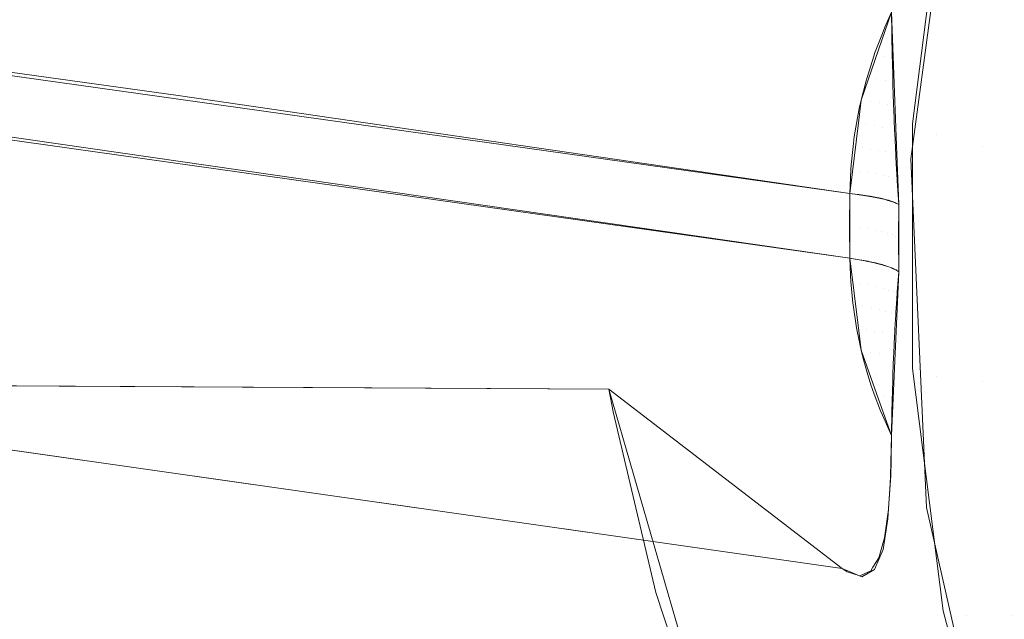
# Model space of a CAD drawing. Units: metres. Extents: x -7.8 to -2.49, y -5.64 to -4.18.
# Drawn here: x -7.02 to -7.02, y -5.51 to -5.5 of the extents above; entities that cross this region are included whole.
import ezdxf

# ---------------------------------------------------------------- set-up
doc = ezdxf.new("R2010")
doc.units = ezdxf.units.M
doc.header["$LTSCALE"] = 1.27
doc.layers.add('Keine', color=7, linetype='Continuous', lineweight=5)

msp = doc.modelspace()

# ---------------------------------------------------------------- linework, layer by layer
at = {"layer": 'Keine', "color": 7, "linetype": 'Continuous', "lineweight": 18}
for points, invisible_edges in [([(-7.0198477, -5.50749, 1.4598839), (-7.0198477, -5.490839, 1.4583979), (-7.0231688, -5.497514, 1.4589932)], 9), ([(-7.0131156, -5.5032655, 1.4595077), (-7.0198477, -5.490839, 1.4583979), (-7.0198477, -5.50749, 1.4598839)], 11), ([(-7.0274964, -5.5050235, 1.4735039), (-7.0316194, -5.4993199, 1.4732398), (-7.0115007, -5.4926523, 1.4711026)], 10), ([(-7.0274964, -5.5050235, 1.4735039), (-7.0115007, -5.4926523, 1.4711026), (-7.0115007, -5.4946155, 1.4713146)], 9), ([(-7.0115007, -5.4946155, 1.4713146), (-7.0274938, -5.5050267, 1.473504), (-7.0274964, -5.5050235, 1.4735039)], 9), ([(-7.0274938, -5.5050267, 1.473504), (-7.0115007, -5.4946155, 1.4713146), (-7.0229295, -5.5028129, 1.4729451)], 11), ([(-7.0198477, -5.50749, 1.4598839), (-7.0231688, -5.497514, 1.4589932), (-7.0245806, -5.5020464, 1.4593975)], 9), ([(-7.0198471, -5.5009613, 1.4542814), (-7.0243362, -5.5073857, 1.4548542), (-7.0246957, -5.5056055, 1.4546953)], 9), ([(-7.0246957, -5.5056055, 1.4546953), (-7.0244924, -5.5024966, 1.4544178), (-7.0198471, -5.5009613, 1.4542814)], 10), ([(-7.0239272, -5.5094108, 1.455035), (-7.0243362, -5.5073857, 1.4548542), (-7.0198471, -5.5009613, 1.4542814)], 10), ([(-7.0198471, -5.5009613, 1.4542814), (-7.0227329, -5.5118712, 1.4552547), (-7.0239272, -5.5094108, 1.455035)], 9), ([(-7.0223249, -5.512712, 1.4553298), (-7.0227329, -5.5118712, 1.4552547), (-7.0198471, -5.5009613, 1.4542814)], 10), ([(-7.0198471, -5.5009613, 1.4542814), (-7.0198471, -5.515596, 1.4555875), (-7.0223249, -5.512712, 1.4553298)], 9), ([(-7.0198471, -5.5009613, 1.4542814), (-7.0132281, -5.504597, 1.4546066), (-7.0130932, -5.5055544, 1.4546921)], 9), ([(-7.0130965, -5.5037127, 1.4545277), (-7.0132281, -5.504597, 1.4546066), (-7.0198471, -5.5009613, 1.4542814)], 10), ([(-7.0130932, -5.5055544, 1.4546921), (-7.0198471, -5.515596, 1.4555875), (-7.0198471, -5.5009613, 1.4542814)], 11), ([(-7.0245806, -5.5020464, 1.4593975), (-7.0244594, -5.5069658, 1.4598366), (-7.0242674, -5.5074891, 1.4598833), (-7.0198477, -5.50749, 1.4598839)], 12), ([(-7.0198477, -5.50749, 1.4598839), (-7.0132287, -5.5041525, 1.4595868), (-7.0131156, -5.5032655, 1.4595077)], 9), ([(-7.0173644, -5.5046172, 1.4619551), (-7.0237881, -5.5036097, 1.4730893), (-7.02374, -5.5035203, 1.4730766)], 9), ([(-7.02374, -5.5035203, 1.4730766), (-7.0172999, -5.5044313, 1.4619771), (-7.0173644, -5.5046172, 1.4619551)], 9), ([(-7.0172519, -5.5042929, 1.4619935), (-7.0172999, -5.5044313, 1.4619771), (-7.02374, -5.5035203, 1.4730766)], 10), ([(-7.0172336, -5.504784, 1.4615872), (-7.017252, -5.5042929, 1.4619935), (-7.0170087, -5.5035602, 1.4609291)], 10), ([(-7.0170087, -5.5035602, 1.4609291), (-7.0171817, -5.5048329, 1.4610341), (-7.0172336, -5.504784, 1.4615872)], 10), ([(-7.0173644, -5.5046172, 1.4619551), (-7.0238418, -5.5037783, 1.4731104), (-7.0237881, -5.5036097, 1.4730893)], 9), ([(-7.0238418, -5.5037783, 1.4731104), (-7.0173731, -5.5046903, 1.4619561), (-7.020542, -5.5045201, 1.4673737)], 11), ([(-7.0173644, -5.5046172, 1.4619551), (-7.0173731, -5.5046903, 1.4619561), (-7.0238418, -5.5037783, 1.4731104)], 10), ([(-7.017088, -5.5047435, 1.4606163), (-7.0171747, -5.5047045, 1.4610235), (-7.0170616, -5.5038119, 1.4609498)], 9), ([(-7.0170616, -5.5038119, 1.4609498), (-7.0169762, -5.5038618, 1.4605436), (-7.017088, -5.5047435, 1.4606163)], 11), ([(-7.017088, -5.5047435, 1.4606163), (-7.0169762, -5.5038618, 1.4605436), (-7.0168091, -5.5039249, 1.4601655)], 11), ([(-7.0168091, -5.5039249, 1.4601655), (-7.0169182, -5.5047856, 1.4602366), (-7.017088, -5.5047435, 1.4606163)], 11), ([(-7.0169182, -5.5047856, 1.4602366), (-7.0168091, -5.5039249, 1.4601655), (-7.0165677, -5.5039987, 1.4598322)], 11), ([(-7.0165677, -5.5039987, 1.4598322), (-7.016673, -5.5048288, 1.4599007), (-7.0169182, -5.5047856, 1.4602366)], 11), ([(-7.0238832, -5.5040477, 1.4731412), (-7.0198789, -5.5045991, 1.4662282), (-7.0214105, -5.5046346, 1.4688927)], 10), ([(-7.0198477, -5.50749, 1.4598839), (-7.0130413, -5.5052762, 1.4596872), (-7.0132287, -5.5041525, 1.4595868)], 9), ([(-7.0172771, -5.5043484, 1.4619835), (-7.0172521, -5.5042928, 1.4619934), (-7.0172511, -5.5043701, 1.4619207)], 8), ([(-7.0173148, -5.5044455, 1.4619697), (-7.0172859, -5.5043712, 1.4619802), (-7.0172509, -5.5043797, 1.4619122)], 10), ([(-7.0172509, -5.5043797, 1.4619122), (-7.0172806, -5.5044562, 1.4619031), (-7.0173148, -5.5044455, 1.4619697)], 11), ([(-7.0172859, -5.5043712, 1.4619802), (-7.0172771, -5.5043484, 1.4619835), (-7.0172511, -5.5043701, 1.4619207)], 10), ([(-7.0172511, -5.5043701, 1.4619207), (-7.017251, -5.5043759, 1.4619156), (-7.0172859, -5.5043712, 1.4619802)], 10), ([(-7.0172859, -5.5043712, 1.4619802), (-7.017251, -5.5043759, 1.4619156), (-7.0172509, -5.5043797, 1.4619122)], 9), ([(-7.0172806, -5.5044562, 1.4619031), (-7.0172509, -5.5043797, 1.4619122), (-7.0172498, -5.5044507, 1.4618484)], 9), ([(-7.0173073, -5.5045382, 1.4618961), (-7.0173425, -5.5045336, 1.4619609), (-7.0173166, -5.5044514, 1.4619691)], 9), ([(-7.0172806, -5.5044562, 1.4619031), (-7.0173166, -5.5044514, 1.4619691), (-7.0173148, -5.5044455, 1.4619697)], 9), ([(-7.0173166, -5.5044514, 1.4619691), (-7.0172806, -5.5044562, 1.4619031), (-7.0173073, -5.5045382, 1.4618961)], 11), ([(-7.0172498, -5.5044507, 1.4618484), (-7.0172495, -5.5044611, 1.4618395), (-7.0172806, -5.5044562, 1.4619031)], 10), ([(-7.0173073, -5.5045382, 1.4618961), (-7.0172806, -5.5044562, 1.4619031), (-7.0172495, -5.5044611, 1.4618395)], 11), ([(-7.0172495, -5.5044611, 1.4618395), (-7.0172493, -5.5044704, 1.4618315), (-7.0173073, -5.5045382, 1.4618961)], 10), ([(-7.0172493, -5.5044704, 1.4618315), (-7.0172736, -5.5045434, 1.4618264), (-7.0173073, -5.5045382, 1.4618961)], 11), ([(-7.0172736, -5.5045434, 1.4618264), (-7.0172493, -5.5044704, 1.4618315), (-7.0172478, -5.5045375, 1.4617739)], 9), ([(-7.0173731, -5.5046903, 1.4619561), (-7.0174055, -5.5049602, 1.4619596), (-7.020542, -5.5045201, 1.4673737)], 8), ([(-7.0238256, -5.5046406, 1.4731991), (-7.0238505, -5.5045353, 1.4731898), (-7.0173731, -5.5054653, 1.46202)], 10), ([(-7.0205434, -5.5047451, 1.4673948), (-7.0173731, -5.5054653, 1.46202), (-7.0238505, -5.5045353, 1.4731898)], 11), ([(-7.0173296, -5.5046218, 1.4618916), (-7.0173637, -5.5046173, 1.4619555), (-7.0173462, -5.5045454, 1.4619597)], 9), ([(-7.0173462, -5.5045454, 1.4619597), (-7.0173425, -5.5045336, 1.4619609), (-7.0173073, -5.5045382, 1.4618961)], 10), ([(-7.0173462, -5.5045454, 1.4619597), (-7.0173073, -5.5045382, 1.4618961), (-7.0173296, -5.5046218, 1.4618916)], 11), ([(-7.0172964, -5.5046268, 1.4618231), (-7.0173296, -5.5046218, 1.4618916), (-7.0173073, -5.5045382, 1.4618961)], 11), ([(-7.0173073, -5.5045382, 1.4618961), (-7.0172736, -5.5045434, 1.4618264), (-7.0172964, -5.5046268, 1.4618231)], 11), ([(-7.0172964, -5.5046268, 1.4618231), (-7.0172736, -5.5045434, 1.4618264), (-7.0172475, -5.5045482, 1.461765)], 11), ([(-7.0172475, -5.5045482, 1.461765), (-7.0172471, -5.5045603, 1.4617549), (-7.0172964, -5.5046268, 1.4618231)], 10), ([(-7.0172471, -5.5045603, 1.4617549), (-7.017267, -5.504632, 1.4617529), (-7.0172964, -5.5046268, 1.4618231)], 11), ([(-7.0172478, -5.5045375, 1.4617739), (-7.0172475, -5.5045482, 1.461765), (-7.0172736, -5.5045434, 1.4618264)], 10), ([(-7.017267, -5.504632, 1.4617529), (-7.0172471, -5.5045603, 1.4617549), (-7.017245, -5.5046309, 1.4616965)], 9), ([(-7.0174055, -5.5051985, 1.4619792), (-7.0214105, -5.5046346, 1.4688927), (-7.0198789, -5.5045991, 1.4662282)], 10), ([(-7.0198789, -5.5045991, 1.4662282), (-7.0174055, -5.5049601, 1.4619596), (-7.0174055, -5.5051985, 1.4619792)], 8), ([(-7.0173711, -5.5046473, 1.4619537), (-7.0173637, -5.5046173, 1.4619555), (-7.0173296, -5.5046218, 1.4618916)], 10), ([(-7.0173711, -5.5046473, 1.4619537), (-7.0173296, -5.5046218, 1.4618916), (-7.0173472, -5.5047065, 1.4618895)], 11), ([(-7.0173146, -5.5047114, 1.4618219), (-7.0173472, -5.5047065, 1.4618895), (-7.0173296, -5.5046218, 1.4618916)], 11), ([(-7.0173296, -5.5046218, 1.4618916), (-7.0172964, -5.5046268, 1.4618231), (-7.0173146, -5.5047114, 1.4618219)], 11), ([(-7.0172855, -5.5047165, 1.4617527), (-7.0173146, -5.5047114, 1.4618219), (-7.0172964, -5.5046268, 1.4618231)], 11), ([(-7.0172964, -5.5046268, 1.4618231), (-7.017267, -5.504632, 1.4617529), (-7.0172855, -5.5047165, 1.4617527)], 11), ([(-7.0172855, -5.5047165, 1.4617527), (-7.017267, -5.504632, 1.4617529), (-7.0172448, -5.5046367, 1.4616918)], 11), ([(-7.017245, -5.5046309, 1.4616965), (-7.0172448, -5.5046367, 1.4616918), (-7.017267, -5.504632, 1.4617529)], 10), ([(-7.0173731, -5.5054653, 1.46202), (-7.0173644, -5.5055375, 1.462031), (-7.0238256, -5.5046406, 1.4731991)], 10), ([(-7.0237593, -5.5047957, 1.4732102), (-7.0238256, -5.5046406, 1.4731991), (-7.0173644, -5.5055375, 1.462031)], 10), ([(-7.0173472, -5.5047065, 1.4618895), (-7.0173807, -5.5047021, 1.4619526), (-7.0173711, -5.5046473, 1.4619537)], 9), ([(-7.0172448, -5.5046367, 1.4616918), (-7.0172443, -5.5046495, 1.4616815), (-7.0172855, -5.5047165, 1.4617527)], 10), ([(-7.0172443, -5.5046495, 1.4616815), (-7.0172602, -5.5047218, 1.4616821), (-7.0172855, -5.5047165, 1.4617527)], 11), ([(-7.0172412, -5.5047267, 1.4616194), (-7.0172602, -5.5047218, 1.4616821), (-7.0172443, -5.5046495, 1.4616815)], 3), ([(-7.0173893, -5.5047508, 1.4619517), (-7.0173807, -5.5047021, 1.4619526), (-7.0173472, -5.5047065, 1.4618895)], 10), ([(-7.0173472, -5.5047065, 1.4618895), (-7.0173602, -5.504792, 1.4618899), (-7.0173893, -5.5047508, 1.4619517)], 11), ([(-7.0173279, -5.5047969, 1.461823), (-7.0173602, -5.504792, 1.4618899), (-7.0173472, -5.5047065, 1.4618895)], 11), ([(-7.0173472, -5.5047065, 1.4618895), (-7.0173146, -5.5047114, 1.4618219), (-7.0173279, -5.5047969, 1.461823)], 11), ([(-7.0171747, -5.5047045, 1.4610235), (-7.017088, -5.5047435, 1.4606163), (-7.017088, -5.5056323, 1.4606897)], 11), ([(-7.017088, -5.5056323, 1.4606897), (-7.0171747, -5.5056041, 1.4610977), (-7.0171747, -5.5047045, 1.4610235)], 9), ([(-7.0172992, -5.5048019, 1.4617545), (-7.0173279, -5.5047969, 1.461823), (-7.0173146, -5.5047114, 1.4618219)], 11), ([(-7.0173146, -5.5047114, 1.4618219), (-7.0172855, -5.5047165, 1.4617527), (-7.0172992, -5.5048019, 1.4617545)], 11), ([(-7.0172742, -5.5048071, 1.4616845), (-7.0172992, -5.5048019, 1.4617545), (-7.0172855, -5.5047165, 1.4617527)], 11), ([(-7.0172855, -5.5047165, 1.4617527), (-7.0172602, -5.5047218, 1.4616821), (-7.0172742, -5.5048071, 1.4616845)], 11), ([(-7.0172742, -5.5048071, 1.4616845), (-7.0172602, -5.5047218, 1.4616821), (-7.0172412, -5.5047267, 1.4616194)], 11), ([(-7.0172412, -5.5047267, 1.4616194), (-7.0172407, -5.5047378, 1.4616105), (-7.0172742, -5.5048071, 1.4616845)], 10), ([(-7.0172407, -5.5047378, 1.4616105), (-7.0172529, -5.5048125, 1.4616134), (-7.0172742, -5.5048071, 1.4616845)], 11), ([(-7.0172529, -5.5048125, 1.4616134), (-7.0172407, -5.5047378, 1.4616105), (-7.0172407, -5.5047385, 1.4616099)], 9), ([(-7.0172407, -5.5047385, 1.4616099), (-7.0172367, -5.5048178, 1.4615481), (-7.0172529, -5.5048125, 1.4616134)], 10), ([(-7.017088, -5.5056323, 1.4606897), (-7.017088, -5.5047435, 1.4606163), (-7.0169182, -5.5047856, 1.4602366)], 11), ([(-7.0205434, -5.5047451, 1.4673948), (-7.0174055, -5.5051984, 1.4619792), (-7.0173731, -5.5054653, 1.46202)], 8), ([(-7.0173602, -5.504792, 1.4618899), (-7.0173934, -5.5047877, 1.4619524), (-7.0173893, -5.5047508, 1.4619517)], 9), ([(-7.0173644, -5.5055375, 1.462031), (-7.0172999, -5.5057173, 1.4620832), (-7.0237593, -5.5047957, 1.4732102)], 10), ([(-7.023748, -5.5048221, 1.4732121), (-7.0237593, -5.5047957, 1.4732102), (-7.0172999, -5.5057173, 1.4620832)], 10), ([(-7.0174008, -5.5048553, 1.4619536), (-7.0173934, -5.5047877, 1.4619524), (-7.0173602, -5.504792, 1.4618899)], 10), ([(-7.0173602, -5.504792, 1.4618899), (-7.0173684, -5.5048781, 1.4618927), (-7.0174008, -5.5048553, 1.4619536)], 11), ([(-7.0173364, -5.5048829, 1.4618263), (-7.0173684, -5.5048781, 1.4618927), (-7.0173602, -5.504792, 1.4618899)], 11), ([(-7.0173602, -5.504792, 1.4618899), (-7.0173279, -5.5047969, 1.461823), (-7.0173364, -5.5048829, 1.4618263)], 11), ([(-7.0173079, -5.5048879, 1.4617582), (-7.0173364, -5.5048829, 1.4618263), (-7.0173279, -5.5047969, 1.461823)], 11), ([(-7.0173279, -5.5047969, 1.461823), (-7.0172992, -5.5048019, 1.4617545), (-7.0173079, -5.5048879, 1.4617582)], 11), ([(-7.0172831, -5.504893, 1.4616887), (-7.0173079, -5.5048879, 1.4617582), (-7.0172992, -5.5048019, 1.4617545)], 11), ([(-7.0172992, -5.5048019, 1.4617545), (-7.0172742, -5.5048071, 1.4616845), (-7.0172831, -5.504893, 1.4616887)], 11), ([(-7.017262, -5.5048984, 1.461618), (-7.0172831, -5.504893, 1.4616887), (-7.0172742, -5.5048071, 1.4616845)], 11), ([(-7.0172742, -5.5048071, 1.4616845), (-7.0172529, -5.5048125, 1.4616134), (-7.017262, -5.5048984, 1.461618)], 11), ([(-7.017262, -5.5048984, 1.461618), (-7.0172529, -5.5048125, 1.4616134), (-7.0172367, -5.5048178, 1.4615481)], 11), ([(-7.0172255, -5.5050014, 1.4614074), (-7.0172336, -5.504784, 1.4615872), (-7.0171817, -5.5048329, 1.4610341)], 10), ([(-7.0169182, -5.5047856, 1.4602366), (-7.0169182, -5.5056531, 1.4603081), (-7.017088, -5.5056323, 1.4606897)], 11), ([(-7.0169182, -5.5056531, 1.4603081), (-7.0169182, -5.5047856, 1.4602366), (-7.016673, -5.5048288, 1.4599007)], 11), ([(-7.023627, -5.5050115, 1.4732234), (-7.023748, -5.5048221, 1.4732121), (-7.0172999, -5.5057173, 1.4620832)], 10), ([(-7.0172367, -5.5048178, 1.4615481), (-7.0172363, -5.5048257, 1.4615418), (-7.017262, -5.5048984, 1.461618)], 10), ([(-7.0172363, -5.5048257, 1.4615418), (-7.0172446, -5.5049039, 1.4615464), (-7.017262, -5.5048984, 1.461618)], 11), ([(-7.0172446, -5.5049039, 1.4615464), (-7.0172363, -5.5048257, 1.4615418), (-7.017235, -5.5048516, 1.4615216)], 9), ([(-7.017235, -5.5048516, 1.4615216), (-7.0172314, -5.5049094, 1.4614775), (-7.0172446, -5.5049039, 1.4615464)], 10), ([(-7.0171817, -5.5048329, 1.4610341), (-7.0171239, -5.5061159, 1.4611399), (-7.0172255, -5.5052483, 1.4614278)], 10), ([(-7.0172255, -5.5052483, 1.4614278), (-7.0172255, -5.5050014, 1.4614074), (-7.0171817, -5.5048329, 1.4610341)], 10), ([(-7.016673, -5.5048288, 1.4599007), (-7.016673, -5.5056655, 1.4599697), (-7.0169182, -5.5056531, 1.4603081)], 11), ([(-7.0173762, -5.5049639, 1.4619063), (-7.0174055, -5.5049601, 1.4619596), (-7.0174016, -5.5048738, 1.4619547)], 8), ([(-7.0173684, -5.5048781, 1.4618927), (-7.0174016, -5.5048738, 1.4619547), (-7.0174008, -5.5048553, 1.4619536)], 9), ([(-7.0174016, -5.5048738, 1.4619547), (-7.0173684, -5.5048781, 1.4618927), (-7.0173762, -5.5049639, 1.4619063)], 11), ([(-7.0173684, -5.5048781, 1.4618927), (-7.0173722, -5.5049645, 1.4618979), (-7.0173762, -5.5049639, 1.4619063)], 9), ([(-7.0173406, -5.5049692, 1.4618315), (-7.0173722, -5.5049645, 1.4618979), (-7.0173684, -5.5048781, 1.4618927)], 10), ([(-7.0173684, -5.5048781, 1.4618927), (-7.0173364, -5.5048829, 1.4618263), (-7.0173406, -5.5049692, 1.4618315)], 11), ([(-7.0173311, -5.5049706, 1.4618116), (-7.0173406, -5.5049692, 1.4618315), (-7.0173364, -5.5048829, 1.4618263)], 10), ([(-7.0173311, -5.5049706, 1.4618116), (-7.0173364, -5.5048829, 1.4618263), (-7.0173079, -5.5048879, 1.4617582)], 11), ([(-7.0173079, -5.5048879, 1.4617582), (-7.0173126, -5.5049742, 1.4617635), (-7.0173311, -5.5049706, 1.4618116)], 9), ([(-7.0172934, -5.5049778, 1.4617138), (-7.0173126, -5.5049742, 1.4617635), (-7.0173079, -5.5048879, 1.4617582)], 10), ([(-7.0173079, -5.5048879, 1.4617582), (-7.0172831, -5.504893, 1.4616887), (-7.0172934, -5.5049778, 1.4617138)], 11), ([(-7.0172831, -5.504893, 1.4616887), (-7.0172875, -5.5049793, 1.4616944), (-7.0172934, -5.5049778, 1.4617138)], 9), ([(-7.0172663, -5.5049845, 1.461624), (-7.0172875, -5.5049793, 1.4616944), (-7.0172831, -5.504893, 1.4616887)], 10), ([(-7.0172831, -5.504893, 1.4616887), (-7.017262, -5.5048984, 1.461618), (-7.0172663, -5.5049845, 1.461624)], 11), ([(-7.0172631, -5.5049853, 1.4616134), (-7.0172663, -5.5049845, 1.461624), (-7.017262, -5.5048984, 1.461618)], 10), ([(-7.0172631, -5.5049853, 1.4616134), (-7.017262, -5.5048984, 1.461618), (-7.0172446, -5.5049039, 1.4615464)], 11), ([(-7.0172446, -5.5049039, 1.4615464), (-7.0172495, -5.50499, 1.4615524), (-7.0172631, -5.5049853, 1.4616134)], 9), ([(-7.0172404, -5.5049932, 1.4615111), (-7.0172495, -5.50499, 1.4615524), (-7.0172446, -5.5049039, 1.4615464)], 10), ([(-7.0172446, -5.5049039, 1.4615464), (-7.0172314, -5.5049094, 1.4614775), (-7.0172404, -5.5049932, 1.4615111)], 11), ([(-7.0172404, -5.5049932, 1.4615111), (-7.0172314, -5.5049094, 1.4614775), (-7.0172311, -5.5049136, 1.4614743)], 9), ([(-7.0172311, -5.5049136, 1.4614743), (-7.017236, -5.5049957, 1.4614802), (-7.0172404, -5.5049932, 1.4615111)], 9), ([(-7.017236, -5.5049957, 1.4614802), (-7.0172311, -5.5049136, 1.4614743), (-7.0172268, -5.5049837, 1.4614208)], 9), ([(-7.0174064, -5.5050793, 1.4619694), (-7.0174055, -5.5049601, 1.4619596), (-7.017379, -5.5049638, 1.4619117)], 8), ([(-7.017379, -5.5049638, 1.4619117), (-7.0173716, -5.5050846, 1.4619055), (-7.0174064, -5.5050793, 1.4619694)], 11), ([(-7.017379, -5.5049638, 1.4619117), (-7.0173709, -5.5049651, 1.4618956), (-7.0173716, -5.5050846, 1.4619055)], 10), ([(-7.0173716, -5.5050846, 1.4619055), (-7.0173709, -5.5049651, 1.4618956), (-7.0173544, -5.5049676, 1.4618628)], 9), ([(-7.0173544, -5.5049676, 1.4618628), (-7.0173401, -5.50509, 1.4618396), (-7.0173716, -5.5050846, 1.4619055)], 11), ([(-7.0173544, -5.5049676, 1.4618628), (-7.0173393, -5.5049701, 1.4618296), (-7.0173401, -5.50509, 1.4618396)], 10), ([(-7.0173401, -5.50509, 1.4618396), (-7.0173393, -5.5049701, 1.4618296), (-7.0173317, -5.5049714, 1.461813)], 9), ([(-7.017312, -5.5050956, 1.461772), (-7.0173401, -5.50509, 1.4618396), (-7.0173317, -5.5049714, 1.461813)], 11), ([(-7.0173317, -5.5049714, 1.461813), (-7.0173111, -5.5049752, 1.4617623), (-7.017312, -5.5050956, 1.461772)], 10), ([(-7.017312, -5.5050956, 1.461772), (-7.0173111, -5.5049752, 1.4617623), (-7.0172924, -5.5049791, 1.461711)], 9), ([(-7.0172924, -5.5049791, 1.461711), (-7.0172874, -5.5051013, 1.4617029), (-7.017312, -5.5050956, 1.461772)], 11), ([(-7.0172924, -5.5049791, 1.461711), (-7.0172866, -5.5049804, 1.4616929), (-7.0172874, -5.5051013, 1.4617029)], 10), ([(-7.0172874, -5.5051013, 1.4617029), (-7.0172866, -5.5049804, 1.4616929), (-7.0172758, -5.504983, 1.4616589)], 9), ([(-7.0172758, -5.504983, 1.4616589), (-7.0172665, -5.5051071, 1.4616327), (-7.0172874, -5.5051013, 1.4617029)], 11), ([(-7.0172758, -5.504983, 1.4616589), (-7.0172657, -5.5049857, 1.4616226), (-7.0172665, -5.5051071, 1.4616327)], 10), ([(-7.0172665, -5.5051071, 1.4616327), (-7.0172657, -5.5049857, 1.4616226), (-7.0172612, -5.5049869, 1.4616063)], 9), ([(-7.0172494, -5.505113, 1.4615615), (-7.0172665, -5.5051071, 1.4616327), (-7.0172612, -5.5049869, 1.4616063)], 11), ([(-7.0172612, -5.5049869, 1.4616063), (-7.0172488, -5.5049908, 1.4615533), (-7.0172494, -5.505113, 1.4615615)], 10), ([(-7.0172488, -5.5049908, 1.4615533), (-7.0172484, -5.5049909, 1.4615514), (-7.0172494, -5.505113, 1.4615615)], 10), ([(-7.0172494, -5.505113, 1.4615615), (-7.0172484, -5.5049909, 1.4615514), (-7.0172384, -5.5049947, 1.4614998)], 9), ([(-7.0172384, -5.5049947, 1.4614998), (-7.0172361, -5.5051189, 1.4614897), (-7.0172494, -5.505113, 1.4615615)], 11), ([(-7.0172384, -5.5049947, 1.4614998), (-7.0172353, -5.5049962, 1.4614795), (-7.0172361, -5.5051189, 1.4614897)], 10), ([(-7.0172361, -5.5051189, 1.4614897), (-7.0172353, -5.5049962, 1.4614795), (-7.0172301, -5.5049986, 1.461446)], 9), ([(-7.0172268, -5.5049837, 1.4614208), (-7.0172255, -5.5050014, 1.4614074), (-7.017236, -5.5049957, 1.4614802)], 8), ([(-7.023627, -5.5050115, 1.4732234), (-7.0172519, -5.5058511, 1.4621221), (-7.0172537, -5.5059433, 1.4622695)], 9), ([(-7.023627, -5.5050115, 1.4732234), (-7.0172999, -5.5057173, 1.4620832), (-7.0172519, -5.5058511, 1.4621221)], 9), ([(-7.0172537, -5.5059433, 1.4622695), (-7.0236056, -5.5050349, 1.4732243), (-7.023627, -5.5050115, 1.4732234)], 9), ([(-7.0172266, -5.5051248, 1.4614176), (-7.0172361, -5.5051189, 1.4614897), (-7.0172301, -5.5049986, 1.461446)], 11), ([(-7.0172301, -5.5049986, 1.461446), (-7.0172255, -5.5050014, 1.4614074), (-7.0172266, -5.5051248, 1.4614176)], 8), ([(-7.0234598, -5.5051947, 1.4732303), (-7.0236056, -5.5050349, 1.4732243), (-7.0172537, -5.5059433, 1.4622695)], 10), ([(-7.0174064, -5.5050793, 1.4619694), (-7.0173716, -5.5050846, 1.4619055), (-7.0173865, -5.5052015, 1.4619454)], 11), ([(-7.0173865, -5.5052015, 1.4619454), (-7.0174055, -5.5051985, 1.4619792), (-7.0174064, -5.5050793, 1.4619694)], 8), ([(-7.0173716, -5.5050846, 1.4619055), (-7.0173709, -5.5052041, 1.4619153), (-7.0173865, -5.5052015, 1.4619454)], 9), ([(-7.0173615, -5.5052057, 1.4618971), (-7.0173716, -5.5050846, 1.4619055), (-7.0173401, -5.50509, 1.4618396)], 11), ([(-7.0173615, -5.5052057, 1.4618971), (-7.0173709, -5.5052041, 1.4619153), (-7.0173716, -5.5050846, 1.4619055)], 10), ([(-7.0173401, -5.50509, 1.4618396), (-7.0173391, -5.5052099, 1.4618495), (-7.0173615, -5.5052057, 1.4618971)], 9), ([(-7.0173401, -5.50509, 1.4618396), (-7.017312, -5.5050956, 1.461772), (-7.0173171, -5.5052146, 1.4617976)], 11), ([(-7.0173171, -5.5052146, 1.4617976), (-7.0173383, -5.5052101, 1.4618478), (-7.0173401, -5.50509, 1.4618396)], 10), ([(-7.0173383, -5.5052101, 1.4618478), (-7.0173391, -5.5052099, 1.4618495), (-7.0173401, -5.50509, 1.4618396)], 10), ([(-7.017312, -5.5050956, 1.461772), (-7.0173112, -5.505216, 1.4617819), (-7.0173171, -5.5052146, 1.4617976)], 9), ([(-7.017312, -5.5050956, 1.461772), (-7.0172874, -5.5051013, 1.4617029), (-7.0172979, -5.5052191, 1.4617466)], 11), ([(-7.0172979, -5.5052191, 1.4617466), (-7.0173112, -5.505216, 1.4617819), (-7.017312, -5.5050956, 1.461772)], 10), ([(-7.0172874, -5.5051013, 1.4617029), (-7.0172866, -5.5052222, 1.4617128), (-7.0172979, -5.5052191, 1.4617466)], 9), ([(-7.0172806, -5.5052238, 1.4616948), (-7.0172874, -5.5051013, 1.4617029), (-7.0172665, -5.5051071, 1.4616327)], 11), ([(-7.0172806, -5.5052238, 1.4616948), (-7.0172866, -5.5052222, 1.4617128), (-7.0172874, -5.5051013, 1.4617029)], 10), ([(-7.0172665, -5.5051071, 1.4616327), (-7.0172654, -5.5052285, 1.4616424), (-7.0172806, -5.5052238, 1.4616948)], 9), ([(-7.0172665, -5.5051071, 1.4616327), (-7.0172494, -5.505113, 1.4615615), (-7.0172523, -5.5052334, 1.4615894)], 11), ([(-7.0172523, -5.5052334, 1.4615894), (-7.0172654, -5.5052285, 1.4616424), (-7.0172665, -5.5051071, 1.4616327)], 10), ([(-7.0172494, -5.505113, 1.4615615), (-7.0172486, -5.505235, 1.4615715), (-7.0172523, -5.5052334, 1.4615894)], 9), ([(-7.0172494, -5.505113, 1.4615615), (-7.0172361, -5.5051189, 1.4614897), (-7.0172412, -5.5052383, 1.4615359)], 11), ([(-7.0172412, -5.5052383, 1.4615359), (-7.0172486, -5.505235, 1.4615715), (-7.0172494, -5.505113, 1.4615615)], 10), ([(-7.0172361, -5.5051189, 1.4614897), (-7.0172353, -5.5052416, 1.4614998), (-7.0172412, -5.5052383, 1.4615359)], 9), ([(-7.0172323, -5.5052433, 1.4614819), (-7.0172361, -5.5051189, 1.4614897), (-7.0172266, -5.5051248, 1.4614176)], 11), ([(-7.0172323, -5.5052433, 1.4614819), (-7.0172353, -5.5052416, 1.4614998), (-7.0172361, -5.5051189, 1.4614897)], 10), ([(-7.0172266, -5.5051248, 1.4614176), (-7.0172255, -5.5052483, 1.4614278), (-7.0172323, -5.5052433, 1.4614819)], 8), ([(-7.0234598, -5.5051947, 1.4732303), (-7.0172632, -5.5061197, 1.4626351), (-7.0172637, -5.5061231, 1.4626462)], 9), ([(-7.0234598, -5.5051947, 1.4732303), (-7.0172537, -5.5059433, 1.4622695), (-7.0172547, -5.5059976, 1.4623562)], 9), ([(-7.0172547, -5.5059976, 1.4623562), (-7.0172632, -5.5061197, 1.4626351), (-7.0234598, -5.5051947, 1.4732303)], 10), ([(-7.0172637, -5.5061231, 1.4626462), (-7.0233973, -5.505244, 1.4732311), (-7.0234598, -5.5051947, 1.4732303)], 9), ([(-7.0174035, -5.5052608, 1.4619855), (-7.0174055, -5.5051985, 1.4619792), (-7.0173712, -5.5052046, 1.4619147)], 8), ([(-7.0173712, -5.5052046, 1.4619147), (-7.017367, -5.5052906, 1.461924), (-7.0174035, -5.5052608, 1.4619855)], 11), ([(-7.017367, -5.5052906, 1.461924), (-7.0173712, -5.5052046, 1.4619147), (-7.0173564, -5.5052072, 1.4618869)], 9), ([(-7.0173353, -5.5052967, 1.461858), (-7.017367, -5.5052906, 1.461924), (-7.0173564, -5.5052072, 1.4618869)], 11), ([(-7.0173564, -5.5052072, 1.4618869), (-7.0173398, -5.5052108, 1.4618489), (-7.0173353, -5.5052967, 1.461858)], 10), ([(-7.0173353, -5.5052967, 1.461858), (-7.0173398, -5.5052108, 1.4618489), (-7.0173145, -5.5052161, 1.4617911)], 9), ([(-7.0232632, -5.5053497, 1.4732328), (-7.0233973, -5.505244, 1.4732311), (-7.0172637, -5.5061231, 1.4626462)], 10), ([(-7.0173145, -5.5052161, 1.4617911), (-7.0173071, -5.505303, 1.4617903), (-7.0173353, -5.5052967, 1.461858)], 11), ([(-7.0173145, -5.5052161, 1.4617911), (-7.0173112, -5.505217, 1.4617817), (-7.0173071, -5.505303, 1.4617903)], 10), ([(-7.0173071, -5.505303, 1.4617903), (-7.0173112, -5.505217, 1.4617817), (-7.017287, -5.5052232, 1.4617128)], 9), ([(-7.017287, -5.5052232, 1.4617128), (-7.0172825, -5.5053092, 1.4617214), (-7.0173071, -5.505303, 1.4617903)], 11), ([(-7.0172825, -5.5053092, 1.4617214), (-7.017287, -5.5052232, 1.4617128), (-7.0172798, -5.5052251, 1.4616924)], 9), ([(-7.0172616, -5.5053155, 1.4616512), (-7.0172825, -5.5053092, 1.4617214), (-7.0172798, -5.5052251, 1.4616924)], 11), ([(-7.0172798, -5.5052251, 1.4616924), (-7.0172665, -5.5052295, 1.4616427), (-7.0172616, -5.5053155, 1.4616512)], 10), ([(-7.0172616, -5.5053155, 1.4616512), (-7.0172665, -5.5052295, 1.4616427), (-7.0172527, -5.5052341, 1.4615915)], 9), ([(-7.0172527, -5.5052341, 1.4615915), (-7.0172444, -5.5053218, 1.46158), (-7.0172616, -5.5053155, 1.4616512)], 11), ([(-7.0172527, -5.5052341, 1.4615915), (-7.017249, -5.5052358, 1.4615719), (-7.0172444, -5.5053218, 1.46158)], 10), ([(-7.017252, -5.5058511, 1.462122), (-7.0172255, -5.5052483, 1.4614278), (-7.0171239, -5.5061159, 1.4611399)], 10), ([(-7.017249, -5.5052358, 1.4615719), (-7.0172354, -5.5052421, 1.4615001), (-7.0172311, -5.5053234, 1.4615077)], 10), ([(-7.0172311, -5.5053234, 1.4615077), (-7.0172444, -5.5053218, 1.46158), (-7.017249, -5.5052358, 1.4615719)], 11), ([(-7.0172311, -5.5053234, 1.4615077), (-7.0172354, -5.5052421, 1.4615001), (-7.0172333, -5.5052431, 1.4614888)], 9), ([(-7.0172333, -5.5052431, 1.4614888), (-7.0172255, -5.5052483, 1.4614278), (-7.0172311, -5.5053234, 1.4615077)], 8), ([(-7.0125177, -5.5062543, 1.4597745), (-7.0130413, -5.5052762, 1.4596872), (-7.0198477, -5.50749, 1.4598839)], 10), ([(-7.017367, -5.5052906, 1.461924), (-7.0174015, -5.5052844, 1.4619886), (-7.0174035, -5.5052608, 1.4619855)], 9), ([(-7.0173948, -5.5053645, 1.4619991), (-7.0174015, -5.5052844, 1.4619886), (-7.017367, -5.5052906, 1.461924)], 10), ([(-7.017367, -5.5052906, 1.461924), (-7.0173587, -5.505376, 1.4619353), (-7.0173948, -5.5053645, 1.4619991)], 11), ([(-7.0173587, -5.505376, 1.4619353), (-7.017367, -5.5052906, 1.461924), (-7.0173353, -5.5052967, 1.461858)], 11), ([(-7.0173353, -5.5052967, 1.461858), (-7.0173268, -5.5053822, 1.4618688), (-7.0173587, -5.505376, 1.4619353)], 11), ([(-7.0173268, -5.5053822, 1.4618688), (-7.0173353, -5.5052967, 1.461858), (-7.0173071, -5.505303, 1.4617903)], 11), ([(-7.0173071, -5.505303, 1.4617903), (-7.0172984, -5.5053884, 1.4618008), (-7.0173268, -5.5053822, 1.4618688)], 11), ([(-7.0172984, -5.5053884, 1.4618008), (-7.0173071, -5.505303, 1.4617903), (-7.0172825, -5.5053092, 1.4617214)], 11), ([(-7.0172825, -5.5053092, 1.4617214), (-7.0172736, -5.5053946, 1.4617313), (-7.0172984, -5.5053884, 1.4618008)], 11), ([(-7.0172736, -5.5053946, 1.4617313), (-7.0172825, -5.5053092, 1.4617214), (-7.0172616, -5.5053155, 1.4616512)], 11), ([(-7.0172616, -5.5053155, 1.4616512), (-7.0172525, -5.5054009, 1.4616606), (-7.0172736, -5.5053946, 1.4617313)], 11), ([(-7.0172616, -5.5053155, 1.4616512), (-7.0172363, -5.5053985, 1.4615882), (-7.0172367, -5.5054064, 1.4615968)], 9), ([(-7.0172616, -5.5053155, 1.4616512), (-7.0172444, -5.5053218, 1.46158), (-7.0172363, -5.5053985, 1.4615882)], 11), ([(-7.0172367, -5.5054064, 1.4615968), (-7.0172525, -5.5054009, 1.4616606), (-7.0172616, -5.5053155, 1.4616512)], 11), ([(-7.0172444, -5.5053218, 1.46158), (-7.0172314, -5.5053276, 1.4615121), (-7.0172343, -5.5053665, 1.4615534)], 9), ([(-7.0172343, -5.5053665, 1.4615534), (-7.0172363, -5.5053985, 1.4615882), (-7.0172444, -5.5053218, 1.46158)], 10), ([(-7.0172311, -5.5053234, 1.4615077), (-7.0172314, -5.5053276, 1.4615121), (-7.0172444, -5.5053218, 1.46158)], 10), ([(-7.0232632, -5.5053497, 1.4732328), (-7.0172787, -5.5062274, 1.4629905), (-7.017286, -5.5062534, 1.4631219)], 9), ([(-7.0232632, -5.5053497, 1.4732328), (-7.0172637, -5.5061231, 1.4626462), (-7.0172787, -5.5062274, 1.4629905)], 9), ([(-7.017286, -5.5062534, 1.4631219), (-7.0231451, -5.5054161, 1.4732319), (-7.0232632, -5.5053497, 1.4732328)], 9), ([(-7.0173587, -5.505376, 1.4619353), (-7.017394, -5.5053699, 1.4620001), (-7.0173948, -5.5053645, 1.4619991)], 9), ([(-7.0173812, -5.5054543, 1.4620144), (-7.017394, -5.5053699, 1.4620001), (-7.0173587, -5.505376, 1.4619353)], 10), ([(-7.0173587, -5.505376, 1.4619353), (-7.0173458, -5.5054605, 1.4619489), (-7.0173812, -5.5054543, 1.4620144)], 11), ([(-7.0173458, -5.5054605, 1.4619489), (-7.0173587, -5.505376, 1.4619353), (-7.0173268, -5.5053822, 1.4618688)], 11), ([(-7.0173268, -5.5053822, 1.4618688), (-7.0173135, -5.5054667, 1.4618817), (-7.0173458, -5.5054605, 1.4619489)], 11), ([(-7.0173135, -5.5054667, 1.4618817), (-7.0173268, -5.5053822, 1.4618688), (-7.0172984, -5.5053884, 1.4618008)], 11), ([(-7.0172984, -5.5053884, 1.4618008), (-7.0172847, -5.5054729, 1.461813), (-7.0173135, -5.5054667, 1.4618817)], 11), ([(-7.0172847, -5.5054729, 1.461813), (-7.0172984, -5.5053884, 1.4618008), (-7.0172736, -5.5053946, 1.4617313)], 11), ([(-7.0172736, -5.5053946, 1.4617313), (-7.0172597, -5.5054792, 1.4617428), (-7.0172847, -5.5054729, 1.461813)], 11), ([(-7.0172736, -5.5053946, 1.4617313), (-7.0172406, -5.5054735, 1.46167), (-7.0172411, -5.5054844, 1.4616821)], 9), ([(-7.0172736, -5.5053946, 1.4617313), (-7.0172525, -5.5054009, 1.4616606), (-7.0172406, -5.5054735, 1.46167)], 11), ([(-7.0172411, -5.5054844, 1.4616821), (-7.0172597, -5.5054792, 1.4617428), (-7.0172736, -5.5053946, 1.4617313)], 11), ([(-7.02303, -5.5054807, 1.473231), (-7.0231451, -5.5054161, 1.4732319), (-7.017286, -5.5062534, 1.4631219)], 10), ([(-7.0172525, -5.5054009, 1.4616606), (-7.0172367, -5.5054064, 1.4615968), (-7.0172399, -5.5054588, 1.4616537)], 9), ([(-7.0172399, -5.5054588, 1.4616537), (-7.0172406, -5.5054735, 1.46167), (-7.0172525, -5.5054009, 1.4616606)], 10), ([(-7.0173793, -5.5054669, 1.4620166), (-7.0173812, -5.5054543, 1.4620144), (-7.0173458, -5.5054605, 1.4619489)], 10), ([(-7.0173793, -5.5054669, 1.4620166), (-7.0173458, -5.5054605, 1.4619489), (-7.0173281, -5.5055437, 1.4619648)], 11), ([(-7.0173281, -5.5055437, 1.4619648), (-7.0173637, -5.5055374, 1.4620314), (-7.0173793, -5.5054669, 1.4620166)], 9), ([(-7.0173281, -5.5055437, 1.4619648), (-7.0173458, -5.5054605, 1.4619489), (-7.0173135, -5.5054667, 1.4618817)], 11), ([(-7.0173135, -5.5054667, 1.4618817), (-7.0172953, -5.5055499, 1.4618967), (-7.0173281, -5.5055437, 1.4619648)], 11), ([(-7.0172953, -5.5055499, 1.4618967), (-7.0173135, -5.5054667, 1.4618817), (-7.0172847, -5.5054729, 1.461813)], 11), ([(-7.02303, -5.5054807, 1.473231), (-7.0172995, -5.506301, 1.4633621), (-7.0173205, -5.5063361, 1.4636694)], 9), ([(-7.02303, -5.5054807, 1.473231), (-7.017286, -5.5062534, 1.4631219), (-7.0172995, -5.506301, 1.4633621)], 9), ([(-7.0173205, -5.5063361, 1.4636694), (-7.0228582, -5.5055457, 1.4732259), (-7.02303, -5.5054807, 1.473231)], 9), ([(-7.0172847, -5.5054729, 1.461813), (-7.0172662, -5.5055562, 1.461827), (-7.0172953, -5.5055499, 1.4618967)], 11), ([(-7.0172847, -5.5054729, 1.461813), (-7.0172443, -5.5055489, 1.4617539), (-7.0172448, -5.5055613, 1.4617681)], 9), ([(-7.0172847, -5.5054729, 1.461813), (-7.0172597, -5.5054792, 1.4617428), (-7.0172443, -5.5055486, 1.4617536)], 11), ([(-7.0172443, -5.5055486, 1.4617536), (-7.0172443, -5.5055489, 1.4617539), (-7.0172847, -5.5054729, 1.461813)], 10), ([(-7.0172448, -5.5055613, 1.4617681), (-7.0172662, -5.5055562, 1.461827), (-7.0172847, -5.5054729, 1.461813)], 11), ([(-7.0172443, -5.5055486, 1.4617536), (-7.0172597, -5.5054792, 1.4617428), (-7.0172411, -5.5054844, 1.4616821)], 3), ([(-7.0173571, -5.5055673, 1.4620377), (-7.0173637, -5.5055374, 1.4620314), (-7.0173281, -5.5055437, 1.4619648)], 10), ([(-7.0228582, -5.5055457, 1.4732259), (-7.0173205, -5.5063361, 1.4636694), (-7.017328, -5.5063487, 1.4637799)], 9), ([(-7.017328, -5.5063487, 1.4637799), (-7.0173685, -5.5063673, 1.4642688), (-7.0228582, -5.5055457, 1.4732259)], 10), ([(-7.0227772, -5.5055764, 1.4732235), (-7.0228582, -5.5055457, 1.4732259), (-7.0173685, -5.5063673, 1.4642688)], 10), ([(-7.0227772, -5.5055764, 1.4732235), (-7.0173685, -5.5063673, 1.4642688), (-7.0173694, -5.506367, 1.464278)], 9), ([(-7.0173694, -5.506367, 1.464278), (-7.0225453, -5.5056269, 1.4732118), (-7.0227772, -5.5055764, 1.4732235)], 9), ([(-7.0198471, -5.515596, 1.4555875), (-7.0130932, -5.5055544, 1.4546921), (-7.0130199, -5.505711, 1.4547061)], 9), ([(-7.0173571, -5.5055673, 1.4620377), (-7.0173281, -5.5055437, 1.4619648), (-7.0173058, -5.5056254, 1.4619829)], 11), ([(-7.0173058, -5.5056254, 1.4619829), (-7.017342, -5.5056188, 1.4620507), (-7.0173571, -5.5055673, 1.4620377)], 9), ([(-7.0173058, -5.5056254, 1.4619829), (-7.0173281, -5.5055437, 1.4619648), (-7.0172953, -5.5055499, 1.4618967)], 11), ([(-7.0172953, -5.5055499, 1.4618967), (-7.0172725, -5.5056316, 1.4619137), (-7.0173058, -5.5056254, 1.4619829)], 11), ([(-7.0172953, -5.5055499, 1.4618967), (-7.0172474, -5.505632, 1.4618491), (-7.0172475, -5.5056368, 1.4618548)], 9), ([(-7.0172953, -5.5055499, 1.4618967), (-7.0172662, -5.5055562, 1.461827), (-7.0172471, -5.5056241, 1.4618401)], 11), ([(-7.0172471, -5.5056241, 1.4618401), (-7.0172474, -5.505632, 1.4618491), (-7.0172953, -5.5055499, 1.4618967)], 10), ([(-7.0172475, -5.5056368, 1.4618548), (-7.0172725, -5.5056316, 1.4619137), (-7.0172953, -5.5055499, 1.4618967)], 11), ([(-7.0172471, -5.5056241, 1.4618401), (-7.0172662, -5.5055562, 1.461827), (-7.0172448, -5.5055613, 1.4617681)], 3), ([(-7.0171747, -5.5056041, 1.4610977), (-7.017088, -5.5056323, 1.4606897), (-7.0169762, -5.5065141, 1.4607624)], 11), ([(-7.0169762, -5.5065141, 1.4607624), (-7.0170616, -5.5064967, 1.4611714), (-7.0171747, -5.5056041, 1.4610977)], 9), ([(-7.0224921, -5.5056385, 1.4732091), (-7.0225453, -5.5056269, 1.4732118), (-7.0173694, -5.506367, 1.464278)], 10), ([(-7.0224921, -5.5056385, 1.4732091), (-7.0174158, -5.5063526, 1.4647559), (-7.0174344, -5.5063399, 1.4649327)], 9), ([(-7.0224921, -5.5056385, 1.4732091), (-7.0173694, -5.506367, 1.464278), (-7.0174158, -5.5063526, 1.4647559)], 9), ([(-7.0174344, -5.5063399, 1.4649327), (-7.0222195, -5.5056585, 1.4731921), (-7.0224921, -5.5056385, 1.4732091)], 8), ([(-7.0173284, -5.5056651, 1.4620624), (-7.017342, -5.5056188, 1.4620507), (-7.0173058, -5.5056254, 1.4619829)], 10), ([(-7.0173058, -5.5056254, 1.4619829), (-7.0172791, -5.5057051, 1.4620032), (-7.0173284, -5.5056651, 1.4620624)], 11), ([(-7.0173058, -5.5056254, 1.4619829), (-7.0172493, -5.5056998, 1.4619299), (-7.0172496, -5.5057105, 1.4619426)], 9), ([(-7.0173058, -5.5056254, 1.4619829), (-7.0172725, -5.5056316, 1.4619137), (-7.0172493, -5.5056998, 1.4619299)], 11), ([(-7.0172496, -5.5057105, 1.4619426), (-7.0172791, -5.5057051, 1.4620032), (-7.0173058, -5.5056254, 1.4619829)], 11), ([(-7.0172493, -5.5056998, 1.4619299), (-7.0172725, -5.5056316, 1.4619137), (-7.0172475, -5.5056368, 1.4618548)], 3), ([(-7.0169762, -5.5065141, 1.4607624), (-7.017088, -5.5056323, 1.4606897), (-7.0169182, -5.5056531, 1.4603081)], 11), ([(-7.0179554, -5.5068435, 1.4730309), (-7.0230619, -5.5105458, 1.4737586), (-7.0222195, -5.5056585, 1.4731921)], 11), ([(-7.0222195, -5.5056585, 1.4731921), (-7.0182931, -5.5056801, 1.4729301), (-7.0179554, -5.5068435, 1.4730309)], 8), ([(-7.0182773, -5.5057637, 1.4729352), (-7.0182931, -5.5056801, 1.4729301), (-7.0174344, -5.5063399, 1.4649327)], 8), ([(-7.0172791, -5.5057051, 1.4620032), (-7.0173161, -5.5056985, 1.4620723), (-7.0173284, -5.5056651, 1.4620624)], 9), ([(-7.0169182, -5.5056531, 1.4603081), (-7.0168091, -5.5065137, 1.4603791), (-7.0169762, -5.5065141, 1.4607624)], 11), ([(-7.0168091, -5.5065137, 1.4603791), (-7.0169182, -5.5056531, 1.4603081), (-7.016673, -5.5056655, 1.4599697)], 11), ([(-7.0130199, -5.505711, 1.4547061), (-7.0126315, -5.5065408, 1.4547802), (-7.0198471, -5.515596, 1.4555875)], 10), ([(-7.0172934, -5.50576, 1.4620905), (-7.0173161, -5.5056985, 1.4620723), (-7.0172791, -5.5057051, 1.4620032)], 10), ([(-7.0172791, -5.5057051, 1.4620032), (-7.017251, -5.5057756, 1.4620234), (-7.0172934, -5.50576, 1.4620905)], 11), ([(-7.0172791, -5.5057051, 1.4620032), (-7.0172497, -5.5057147, 1.4619477), (-7.0172509, -5.5057738, 1.4620211)], 9), ([(-7.0172791, -5.5057051, 1.4620032), (-7.0172496, -5.5057105, 1.4619426), (-7.0172497, -5.5057147, 1.4619477)], 9), ([(-7.0172509, -5.5057738, 1.4620211), (-7.017251, -5.5057756, 1.4620234), (-7.0172791, -5.5057051, 1.4620032)], 10), ([(-7.0181199, -5.5064292, 1.4729759), (-7.0182773, -5.5057637, 1.4729352), (-7.0174344, -5.5063399, 1.4649327)], 10), ([(-7.0172934, -5.50576, 1.4620905), (-7.017251, -5.5057756, 1.4620234), (-7.0172511, -5.505782, 1.4620318)], 9), ([(-7.0172511, -5.505782, 1.4620318), (-7.0172861, -5.5057761, 1.4620961), (-7.0172934, -5.50576, 1.4620905)], 9), ([(-7.0172861, -5.5057761, 1.4620961), (-7.0172511, -5.505782, 1.4620318), (-7.0172521, -5.5058322, 1.4620971)], 9), ([(-7.0172521, -5.5058322, 1.4620971), (-7.0172521, -5.5058512, 1.462122), (-7.0172861, -5.5057761, 1.4620961)], 8), ([(-7.0171239, -5.5061159, 1.4611399), (-7.0172555, -5.506, 1.4623565), (-7.017252, -5.5058511, 1.462122)], 9), ([(-7.0171239, -5.5061159, 1.4611399), (-7.0172573, -5.5060285, 1.4624214), (-7.0172555, -5.506, 1.4623565)], 9), ([(-7.0168371, -5.5073681, 1.4612433), (-7.0172654, -5.5061579, 1.4627166), (-7.0172573, -5.5060285, 1.4624214)], 9), ([(-7.0172573, -5.5060285, 1.4624214), (-7.0171239, -5.5061159, 1.4611399), (-7.0168371, -5.5073681, 1.4612433)], 9), ([(-7.0172836, -5.5062704, 1.4631259), (-7.0172654, -5.5061579, 1.4627166), (-7.0168371, -5.5073681, 1.4612433)], 10), ([(-7.0198477, -5.50749, 1.4598839), (-7.0116794, -5.5070427, 1.459845), (-7.0125177, -5.5062543, 1.4597745)], 9), ([(-7.0173144, -5.5063437, 1.463616), (-7.0172836, -5.5062704, 1.4631259), (-7.0168371, -5.5073681, 1.4612433)], 10), ([(-7.018005, -5.506779, 1.4729969), (-7.0181199, -5.5064292, 1.4729759), (-7.0174344, -5.5063399, 1.4649327)], 10), ([(-7.0174344, -5.5063399, 1.4649327), (-7.0168371, -5.5073681, 1.4612433), (-7.018005, -5.506779, 1.4729969)], 11), ([(-7.0174344, -5.5063399, 1.4649327), (-7.0173615, -5.506371, 1.4641977), (-7.0168371, -5.5073681, 1.4612433)], 10), ([(-7.0173615, -5.506371, 1.4641977), (-7.0173144, -5.5063437, 1.463616), (-7.0168371, -5.5073681, 1.4612433)], 10), ([(-7.0170616, -5.5064967, 1.4611714), (-7.0169762, -5.5065141, 1.4607624), (-7.0167544, -5.5073749, 1.4608334)], 11), ([(-7.0167544, -5.5073749, 1.4608334), (-7.0168371, -5.5073681, 1.4612433), (-7.0170616, -5.5064967, 1.4611714)], 9), ([(-7.0167544, -5.5073749, 1.4608334), (-7.0169762, -5.5065141, 1.4607624), (-7.0168091, -5.5065137, 1.4603791)], 11)]:
    msp.add_3dface(points, dxfattribs=dict(at, invisible_edges=invisible_edges))
msp.add_3dface([(-7.0222195, -5.5056585, 1.4731921), (-7.0174344, -5.5063399, 1.4649327), (-7.0182931, -5.5056801, 1.4729301)], dxfattribs=at)

doc.saveas('drawing.dxf')
